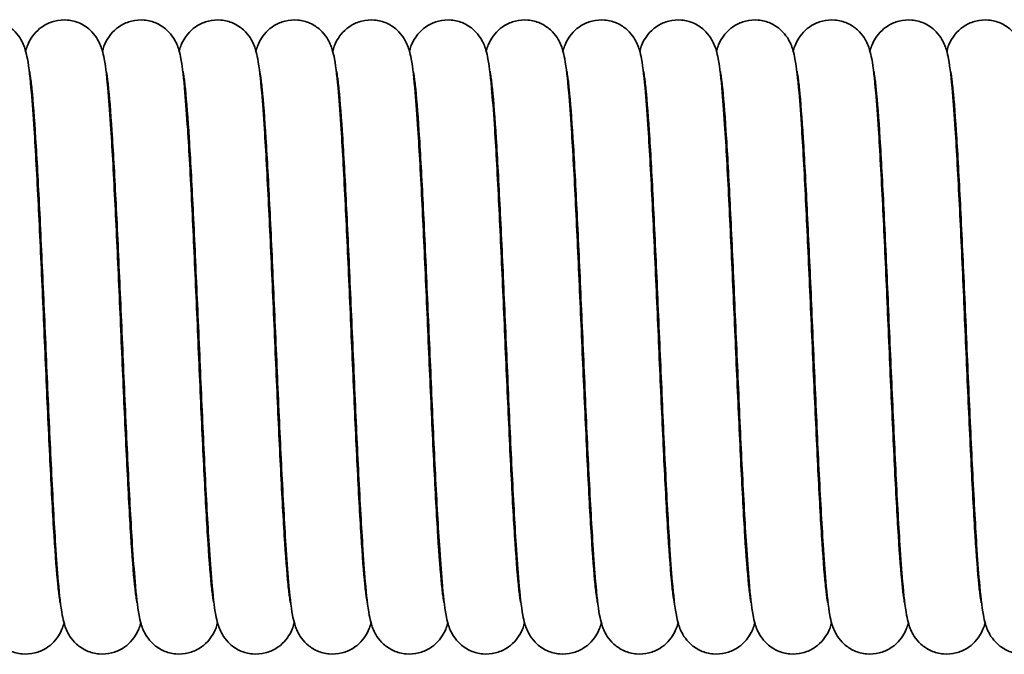
# Model space of a CAD drawing. Units: millimetres. Extents: x 53 to 348, y 83 to 257.
# Drawn here: x 141 to 162, y 135 to 148 of the extents above; entities that cross this region are included whole.
import ezdxf

# ---------------------------------------------------------------- set-up
doc = ezdxf.new("R2010")
doc.units = ezdxf.units.MM
doc.layers.add('Sichtbare Kanten(DIN)', color=7, linetype='Continuous', lineweight=35)
doc.layers.add('Sichtbare tangentiale Kanten(DIN)', color=7, linetype='Continuous', lineweight=35)

msp = doc.modelspace()

# ---------------------------------------------------------------- linework, layer by layer
at = {"layer": 'Sichtbare Kanten(DIN)'}
for p, q in [((141.775, 139.2), (141.796, 139.2)), ((143.396, 139.2), (143.417, 139.2)), ((145.017, 139.2), (145.038, 139.2)), ((146.638, 139.2), (146.659, 139.2)), ((148.259, 139.2), (148.28, 139.2)), ((149.88, 139.2), (149.901, 139.2)), ((151.501, 139.2), (151.522, 139.2)), ((153.122, 139.2), (153.143, 139.2)), ((154.743, 139.2), (154.764, 139.2)), ((156.364, 139.2), (156.385, 139.2)), ((157.985, 139.2), (158.006, 139.2)), ((159.606, 139.2), (159.627, 139.2)), ((161.227, 139.2), (161.248, 139.2)), ((141.827, 138.2), (141.847, 138.2)), ((143.448, 138.2), (143.468, 138.2)), ((145.069, 138.2), (145.089, 138.2)), ((146.69, 138.2), (146.71, 138.2)), ((148.311, 138.2), (148.331, 138.2)), ((149.932, 138.2), (149.952, 138.2)), ((151.553, 138.2), (151.573, 138.2)), ((153.174, 138.2), (153.194, 138.2)), ((154.795, 138.2), (154.815, 138.2)), ((156.416, 138.2), (156.436, 138.2)), ((158.037, 138.2), (158.057, 138.2)), ((159.658, 138.2), (159.678, 138.2)), ((161.279, 138.2), (161.299, 138.2))]:
    msp.add_line(p, q, dxfattribs=at)
for points, knots in [([(139.643, 147.823), (139.659, 147.885), (139.682, 147.958), (139.767, 148.109), (139.807, 148.166), (139.907, 148.272), (139.965, 148.321), (140.1, 148.403), (140.178, 148.436), (140.345, 148.478), (140.436, 148.485), (140.614, 148.469), (140.703, 148.446), (140.864, 148.374), (140.937, 148.325), (141.057, 148.217), (141.104, 148.159), (141.172, 148.056), (141.194, 148.01), (141.232, 147.924), (141.245, 147.884), (141.277, 147.779), (141.289, 147.72), (141.336, 147.47), (141.36, 147.244), (141.405, 146.722), (141.424, 146.462), (141.473, 145.713), (141.502, 145.165), (141.56, 144.005), (141.588, 143.382), (141.644, 142.128), (141.671, 141.48), (141.726, 140.239), (141.754, 139.629), (141.809, 138.523), (141.836, 138.012), (141.89, 137.158), (141.917, 136.801), (141.955, 136.428), (141.967, 136.329), (141.985, 136.204), (141.994, 136.165), (141.994, 136.165)], [25.765404, 25.765404, 25.765404, 25.765404, 25.818756, 25.818756, 25.845831, 25.845831, 25.870933, 25.870933, 25.897354, 25.897354, 25.925411, 25.925411, 25.953647, 25.953647, 25.98182, 25.98182, 26.008969, 26.008969, 26.033823, 26.033823, 26.063398, 26.063398, 26.120989, 26.120989, 26.294321, 26.294321, 26.422636, 26.422636, 26.624147, 26.624147, 26.816084, 26.816084, 27.00563, 27.00563, 27.193967, 27.193967, 27.381094, 27.381094, 27.565954, 27.565954, 27.653157, 27.653157, 27.724982, 27.724982, 27.724982, 27.724982]), ([(141.264, 147.823), (141.28, 147.885), (141.303, 147.958), (141.388, 148.109), (141.428, 148.166), (141.528, 148.272), (141.586, 148.321), (141.721, 148.403), (141.799, 148.436), (141.966, 148.478), (142.057, 148.485), (142.235, 148.469), (142.324, 148.446), (142.485, 148.374), (142.558, 148.325), (142.678, 148.217), (142.725, 148.159), (142.793, 148.056), (142.815, 148.01), (142.853, 147.924), (142.866, 147.884), (142.898, 147.779), (142.91, 147.72), (142.957, 147.47), (142.981, 147.244), (143.026, 146.722), (143.045, 146.462), (143.094, 145.713), (143.123, 145.165), (143.181, 144.005), (143.209, 143.382), (143.265, 142.128), (143.292, 141.48), (143.347, 140.239), (143.375, 139.629), (143.43, 138.523), (143.457, 138.012), (143.511, 137.158), (143.538, 136.801), (143.576, 136.428), (143.588, 136.329), (143.606, 136.204), (143.615, 136.165), (143.615, 136.165)], [29.689115, 29.689115, 29.689115, 29.689115, 29.742466, 29.742466, 29.769541, 29.769541, 29.794644, 29.794644, 29.821064, 29.821064, 29.849121, 29.849121, 29.877357, 29.877357, 29.905531, 29.905531, 29.93268, 29.93268, 29.957534, 29.957534, 29.987109, 29.987109, 30.044699, 30.044699, 30.218031, 30.218031, 30.346346, 30.346346, 30.547858, 30.547858, 30.739794, 30.739794, 30.929341, 30.929341, 31.117678, 31.117678, 31.304804, 31.304804, 31.489664, 31.489664, 31.576868, 31.576868, 31.648693, 31.648693, 31.648693, 31.648693]), ([(142.885, 147.823), (142.901, 147.885), (142.924, 147.958), (143.009, 148.109), (143.049, 148.166), (143.149, 148.272), (143.207, 148.321), (143.342, 148.403), (143.42, 148.436), (143.587, 148.478), (143.678, 148.485), (143.856, 148.469), (143.945, 148.446), (144.106, 148.374), (144.179, 148.325), (144.299, 148.217), (144.346, 148.159), (144.414, 148.056), (144.436, 148.01), (144.474, 147.924), (144.487, 147.884), (144.519, 147.779), (144.531, 147.72), (144.578, 147.47), (144.602, 147.244), (144.647, 146.722), (144.666, 146.462), (144.715, 145.713), (144.744, 145.165), (144.802, 144.005), (144.83, 143.382), (144.886, 142.128), (144.913, 141.48), (144.968, 140.239), (144.996, 139.629), (145.051, 138.523), (145.078, 138.012), (145.132, 137.158), (145.159, 136.801), (145.197, 136.428), (145.209, 136.329), (145.227, 136.204), (145.236, 136.165), (145.236, 136.165)], [33.612825, 33.612825, 33.612825, 33.612825, 33.666176, 33.666176, 33.693252, 33.693252, 33.718354, 33.718354, 33.744774, 33.744774, 33.772832, 33.772832, 33.801067, 33.801067, 33.829241, 33.829241, 33.85639, 33.85639, 33.881244, 33.881244, 33.910819, 33.910819, 33.96841, 33.96841, 34.141741, 34.141741, 34.270057, 34.270057, 34.471568, 34.471568, 34.663504, 34.663504, 34.853051, 34.853051, 35.041388, 35.041388, 35.228515, 35.228515, 35.413375, 35.413375, 35.500578, 35.500578, 35.572403, 35.572403, 35.572403, 35.572403]), ([(144.506, 147.823), (144.522, 147.885), (144.545, 147.958), (144.63, 148.109), (144.67, 148.166), (144.77, 148.272), (144.828, 148.321), (144.963, 148.403), (145.041, 148.436), (145.208, 148.478), (145.299, 148.485), (145.477, 148.469), (145.566, 148.446), (145.727, 148.374), (145.8, 148.325), (145.92, 148.217), (145.967, 148.159), (146.035, 148.056), (146.057, 148.01), (146.095, 147.924), (146.108, 147.884), (146.14, 147.779), (146.152, 147.72), (146.199, 147.47), (146.223, 147.244), (146.268, 146.722), (146.287, 146.462), (146.336, 145.713), (146.365, 145.165), (146.423, 144.005), (146.451, 143.382), (146.507, 142.128), (146.534, 141.48), (146.589, 140.239), (146.617, 139.629), (146.672, 138.523), (146.699, 138.012), (146.753, 137.158), (146.78, 136.801), (146.818, 136.428), (146.83, 136.329), (146.848, 136.204), (146.857, 136.165), (146.857, 136.165)], [37.536536, 37.536536, 37.536536, 37.536536, 37.589887, 37.589887, 37.616962, 37.616962, 37.642064, 37.642064, 37.668485, 37.668485, 37.696542, 37.696542, 37.724778, 37.724778, 37.752951, 37.752951, 37.7801, 37.7801, 37.804954, 37.804954, 37.834529, 37.834529, 37.89212, 37.89212, 38.065452, 38.065452, 38.193767, 38.193767, 38.395279, 38.395279, 38.587215, 38.587215, 38.776761, 38.776761, 38.965099, 38.965099, 39.152225, 39.152225, 39.337085, 39.337085, 39.424288, 39.424288, 39.496114, 39.496114, 39.496114, 39.496114]), ([(146.127, 147.823), (146.143, 147.885), (146.166, 147.958), (146.251, 148.109), (146.291, 148.166), (146.391, 148.272), (146.449, 148.321), (146.584, 148.403), (146.662, 148.436), (146.829, 148.478), (146.92, 148.485), (147.098, 148.469), (147.187, 148.446), (147.348, 148.374), (147.421, 148.325), (147.541, 148.217), (147.588, 148.159), (147.656, 148.056), (147.678, 148.01), (147.716, 147.924), (147.729, 147.884), (147.761, 147.779), (147.773, 147.72), (147.82, 147.47), (147.844, 147.244), (147.889, 146.722), (147.908, 146.462), (147.957, 145.713), (147.986, 145.165), (148.044, 144.005), (148.072, 143.382), (148.128, 142.128), (148.155, 141.48), (148.21, 140.239), (148.238, 139.629), (148.293, 138.523), (148.32, 138.012), (148.374, 137.158), (148.401, 136.801), (148.439, 136.428), (148.451, 136.329), (148.469, 136.204), (148.478, 136.165), (148.478, 136.165)], [41.460246, 41.460246, 41.460246, 41.460246, 41.513597, 41.513597, 41.540672, 41.540672, 41.565775, 41.565775, 41.592195, 41.592195, 41.620252, 41.620252, 41.648488, 41.648488, 41.676662, 41.676662, 41.703811, 41.703811, 41.728665, 41.728665, 41.75824, 41.75824, 41.81583, 41.81583, 41.989162, 41.989162, 42.117478, 42.117478, 42.318989, 42.318989, 42.510925, 42.510925, 42.700472, 42.700472, 42.888809, 42.888809, 43.075935, 43.075935, 43.260795, 43.260795, 43.347999, 43.347999, 43.419824, 43.419824, 43.419824, 43.419824]), ([(147.748, 147.823), (147.764, 147.885), (147.787, 147.958), (147.872, 148.109), (147.912, 148.166), (148.012, 148.272), (148.07, 148.321), (148.205, 148.403), (148.283, 148.436), (148.45, 148.478), (148.541, 148.485), (148.719, 148.469), (148.808, 148.446), (148.969, 148.374), (149.042, 148.325), (149.162, 148.217), (149.209, 148.159), (149.277, 148.056), (149.299, 148.01), (149.337, 147.924), (149.35, 147.884), (149.382, 147.779), (149.394, 147.72), (149.441, 147.47), (149.465, 147.244), (149.51, 146.722), (149.529, 146.462), (149.578, 145.713), (149.607, 145.165), (149.665, 144.005), (149.693, 143.382), (149.749, 142.128), (149.776, 141.48), (149.831, 140.239), (149.859, 139.629), (149.914, 138.523), (149.941, 138.012), (149.995, 137.158), (150.022, 136.801), (150.06, 136.428), (150.072, 136.329), (150.09, 136.204), (150.099, 136.165), (150.099, 136.165)], [45.383956, 45.383956, 45.383956, 45.383956, 45.437308, 45.437308, 45.464383, 45.464383, 45.489485, 45.489485, 45.515906, 45.515906, 45.543963, 45.543963, 45.572199, 45.572199, 45.600372, 45.600372, 45.627521, 45.627521, 45.652375, 45.652375, 45.68195, 45.68195, 45.739541, 45.739541, 45.912873, 45.912873, 46.041188, 46.041188, 46.242699, 46.242699, 46.434636, 46.434636, 46.624182, 46.624182, 46.81252, 46.81252, 46.999646, 46.999646, 47.184506, 47.184506, 47.271709, 47.271709, 47.343534, 47.343534, 47.343534, 47.343534]), ([(149.369, 147.823), (149.385, 147.885), (149.408, 147.958), (149.493, 148.109), (149.533, 148.166), (149.633, 148.272), (149.691, 148.321), (149.826, 148.403), (149.904, 148.436), (150.071, 148.478), (150.162, 148.485), (150.34, 148.469), (150.429, 148.446), (150.59, 148.374), (150.663, 148.325), (150.783, 148.217), (150.83, 148.159), (150.898, 148.056), (150.92, 148.01), (150.958, 147.924), (150.971, 147.884), (151.003, 147.779), (151.015, 147.72), (151.062, 147.47), (151.086, 147.244), (151.131, 146.722), (151.15, 146.462), (151.199, 145.713), (151.228, 145.165), (151.286, 144.005), (151.314, 143.382), (151.37, 142.128), (151.397, 141.48), (151.452, 140.239), (151.48, 139.629), (151.535, 138.523), (151.562, 138.012), (151.616, 137.158), (151.643, 136.801), (151.681, 136.428), (151.693, 136.329), (151.711, 136.204), (151.72, 136.165), (151.72, 136.165)], [49.307667, 49.307667, 49.307667, 49.307667, 49.361018, 49.361018, 49.388093, 49.388093, 49.413196, 49.413196, 49.439616, 49.439616, 49.467673, 49.467673, 49.495909, 49.495909, 49.524083, 49.524083, 49.551232, 49.551232, 49.576086, 49.576086, 49.605661, 49.605661, 49.663251, 49.663251, 49.836583, 49.836583, 49.964898, 49.964898, 50.16641, 50.16641, 50.358346, 50.358346, 50.547893, 50.547893, 50.73623, 50.73623, 50.923356, 50.923356, 51.108216, 51.108216, 51.19542, 51.19542, 51.267245, 51.267245, 51.267245, 51.267245]), ([(150.99, 147.823), (151.006, 147.885), (151.029, 147.958), (151.114, 148.109), (151.154, 148.166), (151.254, 148.272), (151.312, 148.321), (151.447, 148.403), (151.525, 148.436), (151.692, 148.478), (151.783, 148.485), (151.961, 148.469), (152.05, 148.446), (152.211, 148.374), (152.284, 148.325), (152.404, 148.217), (152.451, 148.159), (152.519, 148.056), (152.541, 148.01), (152.579, 147.924), (152.592, 147.884), (152.624, 147.779), (152.636, 147.72), (152.683, 147.47), (152.707, 147.244), (152.752, 146.722), (152.771, 146.462), (152.82, 145.713), (152.849, 145.165), (152.907, 144.005), (152.935, 143.382), (152.991, 142.128), (153.018, 141.48), (153.073, 140.239), (153.101, 139.629), (153.156, 138.523), (153.183, 138.012), (153.237, 137.158), (153.264, 136.801), (153.302, 136.428), (153.314, 136.329), (153.332, 136.204), (153.341, 136.165), (153.341, 136.165)], [53.231377, 53.231377, 53.231377, 53.231377, 53.284728, 53.284728, 53.311804, 53.311804, 53.336906, 53.336906, 53.363326, 53.363326, 53.391384, 53.391384, 53.419619, 53.419619, 53.447793, 53.447793, 53.474942, 53.474942, 53.499796, 53.499796, 53.529371, 53.529371, 53.586962, 53.586962, 53.760293, 53.760293, 53.888609, 53.888609, 54.09012, 54.09012, 54.282056, 54.282056, 54.471603, 54.471603, 54.65994, 54.65994, 54.847067, 54.847067, 55.031927, 55.031927, 55.11913, 55.11913, 55.190955, 55.190955, 55.190955, 55.190955]), ([(152.611, 147.823), (152.627, 147.885), (152.65, 147.958), (152.735, 148.109), (152.775, 148.166), (152.875, 148.272), (152.933, 148.321), (153.068, 148.403), (153.146, 148.436), (153.313, 148.478), (153.404, 148.485), (153.582, 148.469), (153.671, 148.446), (153.832, 148.374), (153.905, 148.325), (154.025, 148.217), (154.072, 148.159), (154.14, 148.056), (154.162, 148.01), (154.2, 147.924), (154.213, 147.884), (154.245, 147.779), (154.257, 147.72), (154.304, 147.47), (154.328, 147.244), (154.373, 146.722), (154.392, 146.462), (154.441, 145.713), (154.47, 145.165), (154.528, 144.005), (154.556, 143.382), (154.612, 142.128), (154.639, 141.48), (154.694, 140.239), (154.722, 139.629), (154.777, 138.523), (154.804, 138.012), (154.858, 137.158), (154.885, 136.801), (154.923, 136.428), (154.935, 136.329), (154.953, 136.204), (154.962, 136.165), (154.962, 136.165)], [57.155088, 57.155088, 57.155088, 57.155088, 57.208439, 57.208439, 57.235514, 57.235514, 57.260616, 57.260616, 57.287037, 57.287037, 57.315094, 57.315094, 57.34333, 57.34333, 57.371503, 57.371503, 57.398652, 57.398652, 57.423506, 57.423506, 57.453081, 57.453081, 57.510672, 57.510672, 57.684004, 57.684004, 57.812319, 57.812319, 58.013831, 58.013831, 58.205767, 58.205767, 58.395313, 58.395313, 58.583651, 58.583651, 58.770777, 58.770777, 58.955637, 58.955637, 59.04284, 59.04284, 59.114666, 59.114666, 59.114666, 59.114666]), ([(154.232, 147.823), (154.248, 147.885), (154.271, 147.958), (154.356, 148.109), (154.396, 148.166), (154.496, 148.272), (154.554, 148.321), (154.689, 148.403), (154.767, 148.436), (154.934, 148.478), (155.025, 148.485), (155.203, 148.469), (155.292, 148.446), (155.453, 148.374), (155.526, 148.325), (155.646, 148.217), (155.693, 148.159), (155.761, 148.056), (155.783, 148.01), (155.821, 147.924), (155.834, 147.884), (155.866, 147.779), (155.878, 147.72), (155.925, 147.47), (155.949, 147.244), (155.994, 146.722), (156.013, 146.462), (156.062, 145.713), (156.091, 145.165), (156.149, 144.005), (156.177, 143.382), (156.233, 142.128), (156.26, 141.48), (156.315, 140.239), (156.343, 139.629), (156.398, 138.523), (156.425, 138.012), (156.479, 137.158), (156.506, 136.801), (156.544, 136.428), (156.556, 136.329), (156.574, 136.204), (156.583, 136.165), (156.583, 136.165)], [61.078798, 61.078798, 61.078798, 61.078798, 61.132149, 61.132149, 61.159224, 61.159224, 61.184327, 61.184327, 61.210747, 61.210747, 61.238804, 61.238804, 61.26704, 61.26704, 61.295214, 61.295214, 61.322363, 61.322363, 61.347217, 61.347217, 61.376792, 61.376792, 61.434382, 61.434382, 61.607714, 61.607714, 61.73603, 61.73603, 61.937541, 61.937541, 62.129477, 62.129477, 62.319024, 62.319024, 62.507361, 62.507361, 62.694487, 62.694487, 62.879347, 62.879347, 62.966551, 62.966551, 63.038376, 63.038376, 63.038376, 63.038376]), ([(155.853, 147.823), (155.869, 147.885), (155.892, 147.958), (155.977, 148.109), (156.017, 148.166), (156.117, 148.272), (156.175, 148.321), (156.31, 148.403), (156.388, 148.436), (156.555, 148.478), (156.646, 148.485), (156.824, 148.469), (156.913, 148.446), (157.074, 148.374), (157.147, 148.325), (157.267, 148.217), (157.314, 148.159), (157.382, 148.056), (157.404, 148.01), (157.442, 147.924), (157.455, 147.884), (157.487, 147.779), (157.499, 147.72), (157.546, 147.47), (157.57, 147.244), (157.615, 146.722), (157.634, 146.462), (157.683, 145.713), (157.712, 145.165), (157.77, 144.005), (157.798, 143.382), (157.854, 142.128), (157.881, 141.48), (157.936, 140.239), (157.964, 139.629), (158.019, 138.523), (158.046, 138.012), (158.1, 137.158), (158.127, 136.801), (158.165, 136.428), (158.177, 136.329), (158.195, 136.204), (158.204, 136.165), (158.204, 136.165)], [65.002508, 65.002508, 65.002508, 65.002508, 65.05586, 65.05586, 65.082935, 65.082935, 65.108037, 65.108037, 65.134458, 65.134458, 65.162515, 65.162515, 65.190751, 65.190751, 65.218924, 65.218924, 65.246073, 65.246073, 65.270927, 65.270927, 65.300502, 65.300502, 65.358093, 65.358093, 65.531425, 65.531425, 65.65974, 65.65974, 65.861251, 65.861251, 66.053188, 66.053188, 66.242734, 66.242734, 66.431072, 66.431072, 66.618198, 66.618198, 66.803058, 66.803058, 66.890261, 66.890261, 66.962086, 66.962086, 66.962086, 66.962086]), ([(157.474, 147.823), (157.49, 147.885), (157.513, 147.958), (157.598, 148.109), (157.638, 148.166), (157.738, 148.272), (157.796, 148.321), (157.931, 148.403), (158.009, 148.436), (158.176, 148.478), (158.267, 148.485), (158.445, 148.469), (158.534, 148.446), (158.695, 148.374), (158.768, 148.325), (158.888, 148.217), (158.935, 148.159), (159.003, 148.056), (159.025, 148.01), (159.063, 147.924), (159.076, 147.884), (159.108, 147.779), (159.12, 147.72), (159.167, 147.47), (159.191, 147.244), (159.236, 146.722), (159.255, 146.462), (159.304, 145.713), (159.333, 145.165), (159.391, 144.005), (159.419, 143.382), (159.475, 142.128), (159.502, 141.48), (159.557, 140.239), (159.585, 139.629), (159.64, 138.523), (159.667, 138.012), (159.721, 137.158), (159.748, 136.801), (159.786, 136.428), (159.798, 136.329), (159.816, 136.204), (159.825, 136.165), (159.825, 136.165)], [68.926219, 68.926219, 68.926219, 68.926219, 68.97957, 68.97957, 69.006645, 69.006645, 69.031748, 69.031748, 69.058168, 69.058168, 69.086225, 69.086225, 69.114461, 69.114461, 69.142635, 69.142635, 69.169784, 69.169784, 69.194638, 69.194638, 69.224213, 69.224213, 69.281803, 69.281803, 69.455135, 69.455135, 69.58345, 69.58345, 69.784962, 69.784962, 69.976898, 69.976898, 70.166445, 70.166445, 70.354782, 70.354782, 70.541908, 70.541908, 70.726768, 70.726768, 70.813972, 70.813972, 70.885797, 70.885797, 70.885797, 70.885797]), ([(159.095, 147.823), (159.111, 147.885), (159.134, 147.958), (159.219, 148.109), (159.259, 148.166), (159.359, 148.272), (159.417, 148.321), (159.552, 148.403), (159.63, 148.436), (159.797, 148.478), (159.888, 148.485), (160.066, 148.469), (160.155, 148.446), (160.316, 148.374), (160.389, 148.325), (160.509, 148.217), (160.556, 148.159), (160.624, 148.056), (160.646, 148.01), (160.684, 147.924), (160.697, 147.884), (160.729, 147.779), (160.741, 147.72), (160.788, 147.47), (160.812, 147.244), (160.857, 146.722), (160.876, 146.462), (160.925, 145.713), (160.954, 145.165), (161.012, 144.005), (161.04, 143.382), (161.096, 142.128), (161.123, 141.48), (161.178, 140.239), (161.206, 139.629), (161.261, 138.523), (161.288, 138.012), (161.342, 137.158), (161.369, 136.801), (161.407, 136.428), (161.419, 136.329), (161.437, 136.204), (161.446, 136.165), (161.446, 136.165)], [72.849929, 72.849929, 72.849929, 72.849929, 72.90328, 72.90328, 72.930356, 72.930356, 72.955458, 72.955458, 72.981878, 72.981878, 73.009936, 73.009936, 73.038171, 73.038171, 73.066345, 73.066345, 73.093494, 73.093494, 73.118348, 73.118348, 73.147923, 73.147923, 73.205514, 73.205514, 73.378845, 73.378845, 73.507161, 73.507161, 73.708672, 73.708672, 73.900608, 73.900608, 74.090155, 74.090155, 74.278492, 74.278492, 74.465619, 74.465619, 74.650479, 74.650479, 74.737682, 74.737682, 74.809507, 74.809507, 74.809507, 74.809507]), ([(160.716, 147.823), (160.732, 147.885), (160.755, 147.958), (160.84, 148.109), (160.88, 148.166), (160.98, 148.272), (161.038, 148.321), (161.173, 148.403), (161.251, 148.436), (161.418, 148.478), (161.509, 148.485), (161.687, 148.469), (161.776, 148.446), (161.937, 148.374), (162.01, 148.325), (162.13, 148.217), (162.177, 148.159), (162.245, 148.056), (162.267, 148.01), (162.305, 147.924), (162.318, 147.884), (162.35, 147.779), (162.362, 147.72), (162.409, 147.47), (162.433, 147.244), (162.478, 146.722), (162.497, 146.462), (162.546, 145.713), (162.575, 145.165), (162.633, 144.005), (162.661, 143.382), (162.717, 142.128), (162.744, 141.48), (162.799, 140.239), (162.827, 139.629), (162.882, 138.523), (162.909, 138.012), (162.963, 137.158), (162.99, 136.801), (163.028, 136.428), (163.04, 136.329), (163.058, 136.204), (163.067, 136.165), (163.067, 136.165)], [76.77364, 76.77364, 76.77364, 76.77364, 76.826991, 76.826991, 76.854066, 76.854066, 76.879168, 76.879168, 76.905589, 76.905589, 76.933646, 76.933646, 76.961882, 76.961882, 76.990055, 76.990055, 77.017204, 77.017204, 77.042059, 77.042059, 77.071633, 77.071633, 77.129224, 77.129224, 77.302556, 77.302556, 77.430871, 77.430871, 77.632383, 77.632383, 77.824319, 77.824319, 78.013865, 78.013865, 78.202203, 78.202203, 78.389329, 78.389329, 78.574189, 78.574189, 78.661392, 78.661392, 78.733218, 78.733218, 78.733218, 78.733218]), ([(142.074, 135.737), (142.058, 135.675), (142.035, 135.602), (141.95, 135.451), (141.91, 135.394), (141.811, 135.288), (141.752, 135.239), (141.617, 135.157), (141.539, 135.124), (141.372, 135.082), (141.281, 135.075), (141.103, 135.091), (141.014, 135.114), (140.854, 135.186), (140.78, 135.235), (140.66, 135.343), (140.613, 135.401), (140.545, 135.504), (140.523, 135.55), (140.485, 135.636), (140.472, 135.676), (140.44, 135.782), (140.428, 135.84), (140.381, 136.09), (140.357, 136.317), (140.312, 136.838), (140.293, 137.098), (140.245, 137.847), (140.215, 138.395), (140.157, 139.555), (140.129, 140.178), (140.074, 141.432), (140.046, 142.08), (139.991, 143.321), (139.963, 143.931), (139.908, 145.037), (139.881, 145.548), (139.827, 146.402), (139.8, 146.759), (139.762, 147.133), (139.75, 147.231), (139.732, 147.356), (139.723, 147.395), (139.723, 147.395)], [861.333157, 861.333157, 861.333157, 861.333157, 861.386508, 861.386508, 861.413584, 861.413584, 861.438686, 861.438686, 861.465106, 861.465106, 861.493164, 861.493164, 861.521399, 861.521399, 861.549573, 861.549573, 861.576722, 861.576722, 861.601576, 861.601576, 861.631151, 861.631151, 861.688742, 861.688742, 861.862073, 861.862073, 861.990389, 861.990389, 862.1919, 862.1919, 862.383836, 862.383836, 862.573383, 862.573383, 862.76172, 862.76172, 862.948847, 862.948847, 863.133706, 863.133706, 863.22091, 863.22091, 863.292735, 863.292735, 863.292735, 863.292735]), ([(143.695, 135.737), (143.679, 135.675), (143.656, 135.602), (143.571, 135.451), (143.531, 135.394), (143.432, 135.288), (143.373, 135.239), (143.238, 135.157), (143.16, 135.124), (142.993, 135.082), (142.902, 135.075), (142.724, 135.091), (142.635, 135.114), (142.475, 135.186), (142.401, 135.235), (142.281, 135.343), (142.234, 135.401), (142.166, 135.504), (142.144, 135.55), (142.106, 135.636), (142.093, 135.676), (142.061, 135.782), (142.049, 135.84), (142.002, 136.09), (141.978, 136.317), (141.933, 136.838), (141.914, 137.098), (141.866, 137.847), (141.836, 138.395), (141.778, 139.555), (141.75, 140.178), (141.695, 141.432), (141.667, 142.08), (141.612, 143.321), (141.584, 143.931), (141.529, 145.037), (141.502, 145.548), (141.448, 146.402), (141.421, 146.759), (141.383, 147.133), (141.371, 147.231), (141.353, 147.356), (141.344, 147.395), (141.344, 147.395)], [857.409447, 857.409447, 857.409447, 857.409447, 857.462798, 857.462798, 857.489873, 857.489873, 857.514976, 857.514976, 857.541396, 857.541396, 857.569453, 857.569453, 857.597689, 857.597689, 857.625863, 857.625863, 857.653012, 857.653012, 857.677866, 857.677866, 857.707441, 857.707441, 857.765031, 857.765031, 857.938363, 857.938363, 858.066678, 858.066678, 858.26819, 858.26819, 858.460126, 858.460126, 858.649673, 858.649673, 858.83801, 858.83801, 859.025136, 859.025136, 859.209996, 859.209996, 859.2972, 859.2972, 859.369025, 859.369025, 859.369025, 859.369025]), ([(145.316, 135.737), (145.3, 135.675), (145.277, 135.602), (145.192, 135.451), (145.152, 135.394), (145.053, 135.288), (144.994, 135.239), (144.859, 135.157), (144.781, 135.124), (144.614, 135.082), (144.523, 135.075), (144.345, 135.091), (144.256, 135.114), (144.096, 135.186), (144.022, 135.235), (143.902, 135.343), (143.855, 135.401), (143.787, 135.504), (143.765, 135.55), (143.727, 135.636), (143.714, 135.676), (143.682, 135.782), (143.67, 135.84), (143.623, 136.09), (143.599, 136.317), (143.554, 136.838), (143.535, 137.098), (143.487, 137.847), (143.457, 138.395), (143.399, 139.555), (143.371, 140.178), (143.316, 141.432), (143.288, 142.08), (143.233, 143.321), (143.205, 143.931), (143.15, 145.037), (143.123, 145.548), (143.069, 146.402), (143.042, 146.759), (143.004, 147.133), (142.992, 147.231), (142.974, 147.356), (142.965, 147.395), (142.965, 147.395)], [853.485736, 853.485736, 853.485736, 853.485736, 853.539088, 853.539088, 853.566163, 853.566163, 853.591265, 853.591265, 853.617686, 853.617686, 853.645743, 853.645743, 853.673979, 853.673979, 853.702152, 853.702152, 853.729301, 853.729301, 853.754155, 853.754155, 853.78373, 853.78373, 853.841321, 853.841321, 854.014653, 854.014653, 854.142968, 854.142968, 854.344479, 854.344479, 854.536415, 854.536415, 854.725962, 854.725962, 854.914299, 854.914299, 855.101426, 855.101426, 855.286286, 855.286286, 855.373489, 855.373489, 855.445314, 855.445314, 855.445314, 855.445314]), ([(146.937, 135.737), (146.921, 135.675), (146.898, 135.602), (146.813, 135.451), (146.773, 135.394), (146.674, 135.288), (146.615, 135.239), (146.48, 135.157), (146.402, 135.124), (146.235, 135.082), (146.144, 135.075), (145.966, 135.091), (145.877, 135.114), (145.717, 135.186), (145.643, 135.235), (145.523, 135.343), (145.476, 135.401), (145.408, 135.504), (145.386, 135.55), (145.348, 135.636), (145.335, 135.676), (145.303, 135.782), (145.291, 135.84), (145.244, 136.09), (145.22, 136.317), (145.175, 136.838), (145.156, 137.098), (145.108, 137.847), (145.078, 138.395), (145.02, 139.555), (144.992, 140.178), (144.937, 141.432), (144.909, 142.08), (144.854, 143.321), (144.826, 143.931), (144.771, 145.037), (144.744, 145.548), (144.69, 146.402), (144.663, 146.759), (144.625, 147.133), (144.613, 147.231), (144.595, 147.356), (144.586, 147.395), (144.586, 147.395)], [849.562026, 849.562026, 849.562026, 849.562026, 849.615377, 849.615377, 849.642452, 849.642452, 849.667555, 849.667555, 849.693975, 849.693975, 849.722032, 849.722032, 849.750268, 849.750268, 849.778442, 849.778442, 849.805591, 849.805591, 849.830445, 849.830445, 849.86002, 849.86002, 849.91761, 849.91761, 850.090942, 850.090942, 850.219257, 850.219257, 850.420769, 850.420769, 850.612705, 850.612705, 850.802252, 850.802252, 850.990589, 850.990589, 851.177715, 851.177715, 851.362575, 851.362575, 851.449779, 851.449779, 851.521604, 851.521604, 851.521604, 851.521604]), ([(148.558, 135.737), (148.542, 135.675), (148.519, 135.602), (148.434, 135.451), (148.394, 135.394), (148.295, 135.288), (148.236, 135.239), (148.101, 135.157), (148.023, 135.124), (147.856, 135.082), (147.765, 135.075), (147.587, 135.091), (147.498, 135.114), (147.338, 135.186), (147.264, 135.235), (147.144, 135.343), (147.097, 135.401), (147.029, 135.504), (147.007, 135.55), (146.969, 135.636), (146.956, 135.676), (146.924, 135.782), (146.912, 135.84), (146.865, 136.09), (146.841, 136.317), (146.796, 136.838), (146.777, 137.098), (146.729, 137.847), (146.699, 138.395), (146.641, 139.555), (146.613, 140.178), (146.558, 141.432), (146.53, 142.08), (146.475, 143.321), (146.447, 143.931), (146.392, 145.037), (146.365, 145.548), (146.311, 146.402), (146.284, 146.759), (146.246, 147.133), (146.234, 147.231), (146.216, 147.356), (146.207, 147.395), (146.207, 147.395)], [845.638315, 845.638315, 845.638315, 845.638315, 845.691667, 845.691667, 845.718742, 845.718742, 845.743844, 845.743844, 845.770265, 845.770265, 845.798322, 845.798322, 845.826558, 845.826558, 845.854731, 845.854731, 845.88188, 845.88188, 845.906734, 845.906734, 845.936309, 845.936309, 845.9939, 845.9939, 846.167232, 846.167232, 846.295547, 846.295547, 846.497059, 846.497059, 846.688995, 846.688995, 846.878541, 846.878541, 847.066879, 847.066879, 847.254005, 847.254005, 847.438865, 847.438865, 847.526068, 847.526068, 847.597894, 847.597894, 847.597894, 847.597894]), ([(150.179, 135.737), (150.163, 135.675), (150.14, 135.602), (150.055, 135.451), (150.015, 135.394), (149.916, 135.288), (149.857, 135.239), (149.722, 135.157), (149.644, 135.124), (149.477, 135.082), (149.386, 135.075), (149.208, 135.091), (149.119, 135.114), (148.959, 135.186), (148.885, 135.235), (148.765, 135.343), (148.718, 135.401), (148.65, 135.504), (148.628, 135.55), (148.59, 135.636), (148.577, 135.676), (148.545, 135.782), (148.533, 135.84), (148.486, 136.09), (148.462, 136.317), (148.417, 136.838), (148.398, 137.098), (148.35, 137.847), (148.32, 138.395), (148.262, 139.555), (148.234, 140.178), (148.179, 141.432), (148.151, 142.08), (148.096, 143.321), (148.068, 143.931), (148.013, 145.037), (147.986, 145.548), (147.932, 146.402), (147.905, 146.759), (147.867, 147.133), (147.855, 147.231), (147.837, 147.356), (147.828, 147.395), (147.828, 147.395)], [841.714605, 841.714605, 841.714605, 841.714605, 841.767956, 841.767956, 841.795032, 841.795032, 841.820134, 841.820134, 841.846554, 841.846554, 841.874612, 841.874612, 841.902847, 841.902847, 841.931021, 841.931021, 841.95817, 841.95817, 841.983024, 841.983024, 842.012599, 842.012599, 842.07019, 842.07019, 842.243521, 842.243521, 842.371837, 842.371837, 842.573348, 842.573348, 842.765284, 842.765284, 842.954831, 842.954831, 843.143168, 843.143168, 843.330295, 843.330295, 843.515154, 843.515154, 843.602358, 843.602358, 843.674183, 843.674183, 843.674183, 843.674183]), ([(151.8, 135.737), (151.784, 135.675), (151.761, 135.602), (151.676, 135.451), (151.636, 135.394), (151.537, 135.288), (151.478, 135.239), (151.343, 135.157), (151.265, 135.124), (151.098, 135.082), (151.007, 135.075), (150.829, 135.091), (150.74, 135.114), (150.58, 135.186), (150.506, 135.235), (150.386, 135.343), (150.339, 135.401), (150.271, 135.504), (150.249, 135.55), (150.211, 135.636), (150.198, 135.676), (150.166, 135.782), (150.154, 135.84), (150.107, 136.09), (150.083, 136.317), (150.038, 136.838), (150.019, 137.098), (149.971, 137.847), (149.941, 138.395), (149.883, 139.555), (149.855, 140.178), (149.8, 141.432), (149.772, 142.08), (149.717, 143.321), (149.689, 143.931), (149.634, 145.037), (149.607, 145.548), (149.553, 146.402), (149.526, 146.759), (149.488, 147.133), (149.476, 147.231), (149.458, 147.356), (149.449, 147.395), (149.449, 147.395)], [837.790895, 837.790895, 837.790895, 837.790895, 837.844246, 837.844246, 837.871321, 837.871321, 837.896424, 837.896424, 837.922844, 837.922844, 837.950901, 837.950901, 837.979137, 837.979137, 838.007311, 838.007311, 838.03446, 838.03446, 838.059314, 838.059314, 838.088889, 838.088889, 838.146479, 838.146479, 838.319811, 838.319811, 838.448126, 838.448126, 838.649638, 838.649638, 838.841574, 838.841574, 839.031121, 839.031121, 839.219458, 839.219458, 839.406584, 839.406584, 839.591444, 839.591444, 839.678648, 839.678648, 839.750473, 839.750473, 839.750473, 839.750473]), ([(153.421, 135.737), (153.405, 135.675), (153.382, 135.602), (153.297, 135.451), (153.257, 135.394), (153.158, 135.288), (153.099, 135.239), (152.964, 135.157), (152.886, 135.124), (152.719, 135.082), (152.628, 135.075), (152.45, 135.091), (152.361, 135.114), (152.201, 135.186), (152.127, 135.235), (152.007, 135.343), (151.96, 135.401), (151.892, 135.504), (151.87, 135.55), (151.832, 135.636), (151.819, 135.676), (151.787, 135.782), (151.775, 135.84), (151.728, 136.09), (151.704, 136.317), (151.659, 136.838), (151.64, 137.098), (151.592, 137.847), (151.562, 138.395), (151.504, 139.555), (151.476, 140.178), (151.421, 141.432), (151.393, 142.08), (151.338, 143.321), (151.31, 143.931), (151.255, 145.037), (151.228, 145.548), (151.174, 146.402), (151.147, 146.759), (151.109, 147.133), (151.097, 147.231), (151.079, 147.356), (151.07, 147.395), (151.07, 147.395)], [833.867184, 833.867184, 833.867184, 833.867184, 833.920536, 833.920536, 833.947611, 833.947611, 833.972713, 833.972713, 833.999134, 833.999134, 834.027191, 834.027191, 834.055427, 834.055427, 834.0836, 834.0836, 834.110749, 834.110749, 834.135603, 834.135603, 834.165178, 834.165178, 834.222769, 834.222769, 834.396101, 834.396101, 834.524416, 834.524416, 834.725927, 834.725927, 834.917863, 834.917863, 835.10741, 835.10741, 835.295747, 835.295747, 835.482874, 835.482874, 835.667734, 835.667734, 835.754937, 835.754937, 835.826762, 835.826762, 835.826762, 835.826762]), ([(155.042, 135.737), (155.026, 135.675), (155.003, 135.602), (154.918, 135.451), (154.878, 135.394), (154.779, 135.288), (154.72, 135.239), (154.585, 135.157), (154.507, 135.124), (154.34, 135.082), (154.249, 135.075), (154.071, 135.091), (153.982, 135.114), (153.822, 135.186), (153.748, 135.235), (153.628, 135.343), (153.581, 135.401), (153.513, 135.504), (153.491, 135.55), (153.453, 135.636), (153.44, 135.676), (153.408, 135.782), (153.396, 135.84), (153.349, 136.09), (153.325, 136.317), (153.28, 136.838), (153.261, 137.098), (153.213, 137.847), (153.183, 138.395), (153.125, 139.555), (153.097, 140.178), (153.042, 141.432), (153.014, 142.08), (152.959, 143.321), (152.931, 143.931), (152.876, 145.037), (152.849, 145.548), (152.795, 146.402), (152.768, 146.759), (152.73, 147.133), (152.718, 147.231), (152.7, 147.356), (152.691, 147.395), (152.691, 147.395)], [829.943474, 829.943474, 829.943474, 829.943474, 829.996825, 829.996825, 830.0239, 830.0239, 830.049003, 830.049003, 830.075423, 830.075423, 830.10348, 830.10348, 830.131716, 830.131716, 830.15989, 830.15989, 830.187039, 830.187039, 830.211893, 830.211893, 830.241468, 830.241468, 830.299058, 830.299058, 830.47239, 830.47239, 830.600705, 830.600705, 830.802217, 830.802217, 830.994153, 830.994153, 831.1837, 831.1837, 831.372037, 831.372037, 831.559163, 831.559163, 831.744023, 831.744023, 831.831227, 831.831227, 831.903052, 831.903052, 831.903052, 831.903052]), ([(156.663, 135.737), (156.647, 135.675), (156.624, 135.602), (156.539, 135.451), (156.499, 135.394), (156.4, 135.288), (156.341, 135.239), (156.206, 135.157), (156.128, 135.124), (155.961, 135.082), (155.87, 135.075), (155.692, 135.091), (155.603, 135.114), (155.443, 135.186), (155.369, 135.235), (155.249, 135.343), (155.202, 135.401), (155.134, 135.504), (155.112, 135.55), (155.074, 135.636), (155.061, 135.676), (155.029, 135.782), (155.017, 135.84), (154.97, 136.09), (154.946, 136.317), (154.901, 136.838), (154.882, 137.098), (154.834, 137.847), (154.804, 138.395), (154.746, 139.555), (154.718, 140.178), (154.663, 141.432), (154.635, 142.08), (154.58, 143.321), (154.552, 143.931), (154.497, 145.037), (154.47, 145.548), (154.416, 146.402), (154.389, 146.759), (154.351, 147.133), (154.339, 147.231), (154.321, 147.356), (154.312, 147.395), (154.312, 147.395)], [826.019763, 826.019763, 826.019763, 826.019763, 826.073115, 826.073115, 826.10019, 826.10019, 826.125292, 826.125292, 826.151713, 826.151713, 826.17977, 826.17977, 826.208006, 826.208006, 826.236179, 826.236179, 826.263328, 826.263328, 826.288182, 826.288182, 826.317757, 826.317757, 826.375348, 826.375348, 826.54868, 826.54868, 826.676995, 826.676995, 826.878507, 826.878507, 827.070443, 827.070443, 827.259989, 827.259989, 827.448327, 827.448327, 827.635453, 827.635453, 827.820313, 827.820313, 827.907516, 827.907516, 827.979342, 827.979342, 827.979342, 827.979342]), ([(158.284, 135.737), (158.268, 135.675), (158.245, 135.602), (158.16, 135.451), (158.12, 135.394), (158.021, 135.288), (157.962, 135.239), (157.827, 135.157), (157.749, 135.124), (157.582, 135.082), (157.491, 135.075), (157.313, 135.091), (157.224, 135.114), (157.064, 135.186), (156.99, 135.235), (156.87, 135.343), (156.823, 135.401), (156.755, 135.504), (156.733, 135.55), (156.695, 135.636), (156.682, 135.676), (156.65, 135.782), (156.638, 135.84), (156.591, 136.09), (156.567, 136.317), (156.522, 136.838), (156.503, 137.098), (156.455, 137.847), (156.425, 138.395), (156.367, 139.555), (156.339, 140.178), (156.284, 141.432), (156.256, 142.08), (156.201, 143.321), (156.173, 143.931), (156.118, 145.037), (156.091, 145.548), (156.037, 146.402), (156.01, 146.759), (155.972, 147.133), (155.96, 147.231), (155.942, 147.356), (155.933, 147.395), (155.933, 147.395)], [822.096053, 822.096053, 822.096053, 822.096053, 822.149404, 822.149404, 822.17648, 822.17648, 822.201582, 822.201582, 822.228002, 822.228002, 822.256059, 822.256059, 822.284295, 822.284295, 822.312469, 822.312469, 822.339618, 822.339618, 822.364472, 822.364472, 822.394047, 822.394047, 822.451638, 822.451638, 822.624969, 822.624969, 822.753285, 822.753285, 822.954796, 822.954796, 823.146732, 823.146732, 823.336279, 823.336279, 823.524616, 823.524616, 823.711743, 823.711743, 823.896602, 823.896602, 823.983806, 823.983806, 824.055631, 824.055631, 824.055631, 824.055631]), ([(159.905, 135.737), (159.889, 135.675), (159.866, 135.602), (159.781, 135.451), (159.741, 135.394), (159.642, 135.288), (159.583, 135.239), (159.448, 135.157), (159.37, 135.124), (159.203, 135.082), (159.112, 135.075), (158.934, 135.091), (158.845, 135.114), (158.685, 135.186), (158.611, 135.235), (158.491, 135.343), (158.444, 135.401), (158.376, 135.504), (158.354, 135.55), (158.316, 135.636), (158.303, 135.676), (158.271, 135.782), (158.259, 135.84), (158.212, 136.09), (158.188, 136.317), (158.143, 136.838), (158.124, 137.098), (158.076, 137.847), (158.046, 138.395), (157.988, 139.555), (157.96, 140.178), (157.905, 141.432), (157.877, 142.08), (157.822, 143.321), (157.794, 143.931), (157.739, 145.037), (157.712, 145.548), (157.658, 146.402), (157.631, 146.759), (157.593, 147.133), (157.581, 147.231), (157.563, 147.356), (157.554, 147.395), (157.554, 147.395)], [818.172343, 818.172343, 818.172343, 818.172343, 818.225694, 818.225694, 818.252769, 818.252769, 818.277872, 818.277872, 818.304292, 818.304292, 818.332349, 818.332349, 818.360585, 818.360585, 818.388759, 818.388759, 818.415908, 818.415908, 818.440762, 818.440762, 818.470336, 818.470336, 818.527927, 818.527927, 818.701259, 818.701259, 818.829574, 818.829574, 819.031086, 819.031086, 819.223022, 819.223022, 819.412569, 819.412569, 819.600906, 819.600906, 819.788032, 819.788032, 819.972892, 819.972892, 820.060096, 820.060096, 820.131921, 820.131921, 820.131921, 820.131921]), ([(161.526, 135.737), (161.51, 135.675), (161.487, 135.602), (161.402, 135.451), (161.362, 135.394), (161.263, 135.288), (161.204, 135.239), (161.069, 135.157), (160.991, 135.124), (160.824, 135.082), (160.733, 135.075), (160.555, 135.091), (160.466, 135.114), (160.306, 135.186), (160.232, 135.235), (160.112, 135.343), (160.065, 135.401), (159.997, 135.504), (159.975, 135.55), (159.937, 135.636), (159.924, 135.676), (159.892, 135.782), (159.88, 135.84), (159.833, 136.09), (159.809, 136.317), (159.764, 136.838), (159.745, 137.098), (159.697, 137.847), (159.667, 138.395), (159.609, 139.555), (159.581, 140.178), (159.526, 141.432), (159.498, 142.08), (159.443, 143.321), (159.415, 143.931), (159.36, 145.037), (159.333, 145.548), (159.279, 146.402), (159.252, 146.759), (159.214, 147.133), (159.202, 147.231), (159.184, 147.356), (159.175, 147.395), (159.175, 147.395)], [814.248632, 814.248632, 814.248632, 814.248632, 814.301984, 814.301984, 814.329059, 814.329059, 814.354161, 814.354161, 814.380582, 814.380582, 814.408639, 814.408639, 814.436875, 814.436875, 814.465048, 814.465048, 814.492197, 814.492197, 814.517051, 814.517051, 814.546626, 814.546626, 814.604217, 814.604217, 814.777548, 814.777548, 814.905864, 814.905864, 815.107375, 815.107375, 815.299311, 815.299311, 815.488858, 815.488858, 815.677195, 815.677195, 815.864322, 815.864322, 816.049182, 816.049182, 816.136385, 816.136385, 816.20821, 816.20821, 816.20821, 816.20821]), ([(163.147, 135.737), (163.131, 135.675), (163.108, 135.602), (163.023, 135.451), (162.983, 135.394), (162.884, 135.288), (162.825, 135.239), (162.69, 135.157), (162.612, 135.124), (162.445, 135.082), (162.354, 135.075), (162.176, 135.091), (162.087, 135.114), (161.927, 135.186), (161.853, 135.235), (161.733, 135.343), (161.686, 135.401), (161.618, 135.504), (161.596, 135.55), (161.558, 135.636), (161.545, 135.676), (161.513, 135.782), (161.501, 135.84), (161.454, 136.09), (161.43, 136.317), (161.385, 136.838), (161.366, 137.098), (161.318, 137.847), (161.288, 138.395), (161.23, 139.555), (161.202, 140.178), (161.147, 141.432), (161.119, 142.08), (161.064, 143.321), (161.036, 143.931), (160.981, 145.037), (160.954, 145.548), (160.9, 146.402), (160.873, 146.759), (160.835, 147.133), (160.823, 147.231), (160.805, 147.356), (160.796, 147.395), (160.796, 147.395)], [810.324922, 810.324922, 810.324922, 810.324922, 810.378273, 810.378273, 810.405348, 810.405348, 810.430451, 810.430451, 810.456871, 810.456871, 810.484928, 810.484928, 810.513164, 810.513164, 810.541338, 810.541338, 810.568487, 810.568487, 810.593341, 810.593341, 810.622916, 810.622916, 810.680506, 810.680506, 810.853838, 810.853838, 810.982153, 810.982153, 811.183665, 811.183665, 811.375601, 811.375601, 811.565148, 811.565148, 811.753485, 811.753485, 811.940611, 811.940611, 812.125471, 812.125471, 812.212675, 812.212675, 812.2845, 812.2845, 812.2845, 812.2845])]:
    msp.add_open_spline(points, degree=3, knots=knots, dxfattribs=at)
at = {"layer": 'Sichtbare tangentiale Kanten(DIN)'}
for points in [[(141.663, 141.669), (141.667, 141.743), (141.671, 141.818), (141.675, 141.892)], [(143.284, 141.668), (143.288, 141.742), (143.292, 141.816), (143.296, 141.89)], [(144.905, 141.669), (144.909, 141.743), (144.913, 141.817), (144.917, 141.891)], [(146.526, 141.67), (146.53, 141.744), (146.534, 141.818), (146.538, 141.892)], [(148.147, 141.669), (148.151, 141.743), (148.155, 141.817), (148.159, 141.892)], [(149.768, 141.668), (149.772, 141.742), (149.776, 141.816), (149.78, 141.89)], [(153.01, 141.67), (153.014, 141.744), (153.018, 141.818), (153.022, 141.892)], [(154.631, 141.669), (154.635, 141.743), (154.639, 141.817), (154.643, 141.891)], [(156.252, 141.668), (156.256, 141.742), (156.26, 141.816), (156.264, 141.89)], [(159.494, 141.67), (159.498, 141.744), (159.502, 141.818), (159.506, 141.892)], [(161.115, 141.669), (161.119, 141.743), (161.123, 141.817), (161.127, 141.891)]]:
    msp.add_open_spline(points, degree=3, dxfattribs=at)
for points, knots in [([(151.389, 141.669), (151.389, 141.67), (151.39, 141.671), (151.39, 141.672), (151.393, 141.745), (151.397, 141.818), (151.401, 141.891)], [84.80117265, 84.80117265, 84.80117265, 84.80117265, 84.80174628, 84.80174628, 84.80174628, 84.84483064, 84.84483064, 84.84483064, 84.84483064]), ([(157.873, 141.669), (157.876, 141.712), (157.878, 141.756), (157.88, 141.799), (157.882, 141.83), (157.883, 141.861), (157.885, 141.891)], [109.93391388, 109.93391388, 109.93391388, 109.93391388, 109.95952682, 109.95952682, 109.95952682, 109.97757187, 109.97757187, 109.97757187, 109.97757187])]:
    msp.add_open_spline(points, degree=3, knots=knots, dxfattribs=at)

doc.saveas('drawing.dxf')
